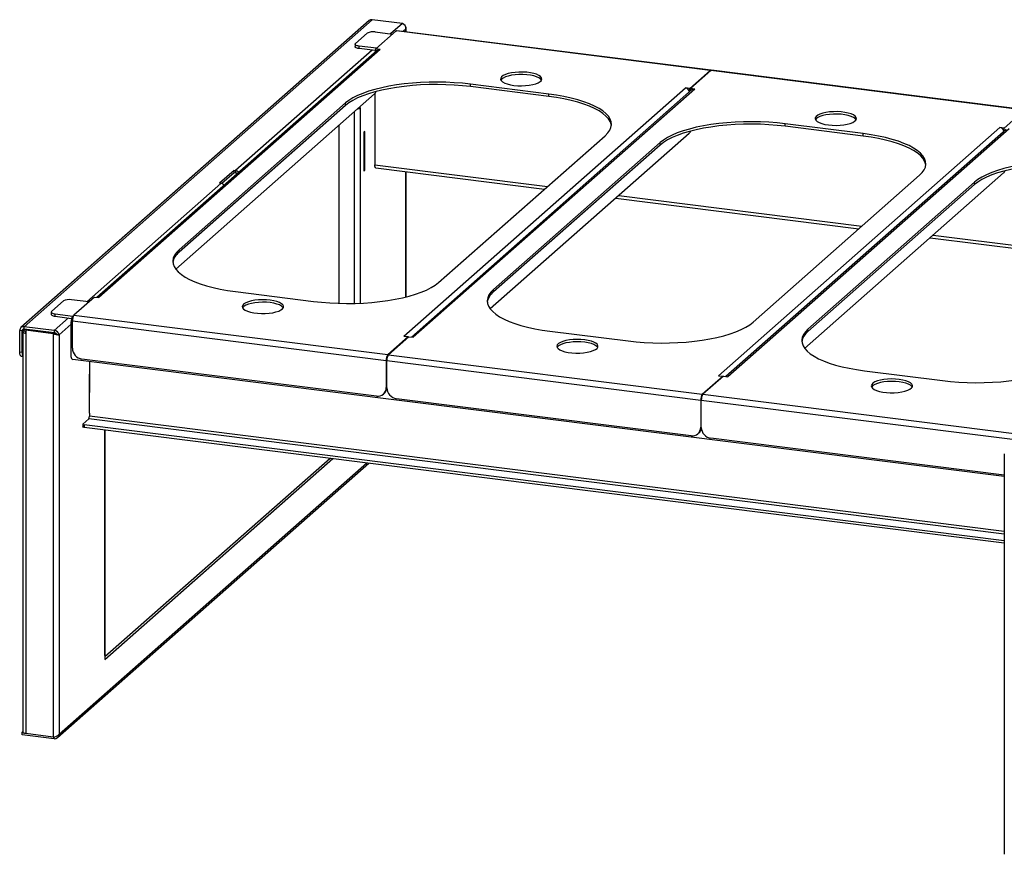
# Model space of a CAD drawing. Units: millimetres. Extents: x 11006 to 55553, y 38080 to 55482.
# Drawn here: x 51707 to 52184, y 49442 to 49847 of the extents above; entities that cross this region are included whole.
import ezdxf

# ---------------------------------------------------------------- set-up
doc = ezdxf.new("R2010")
doc.units = ezdxf.units.MM
doc.layers.add('A_VOLL', color=3, linetype='CONTINUOUS', lineweight=18)

msp = doc.modelspace()

# ---------------------------------------------------------------- linework, layer by layer
at = {"layer": 'A_VOLL', "linetype": 'Continuous', "lineweight": 25, "ltscale": 8}
for p, q in [((51876.4041614, 49846.3517418), (51707.5829174, 49697.4653993)), ((51877.8923965, 49846.7855622), (51709.0711525, 49697.8992196)), ((51892.4848603, 49844.9470845), (51877.8923965, 49846.7855622)), ((51892.4848603, 49844.9470845), (51886.7600871, 49839.8983092)), ((51894.2362392, 49842.2490148), (51892.9027558, 49841.072993)), ((51894.2362392, 49840.9049899), (51894.2362392, 49842.2490148)), ((51894.3815569, 49840.8866816), (51894.3815569, 49842.7308622)), ((51869.7530149, 49835.2703807), (51875.4098691, 49840.2592572)), ((51879.2767724, 49840.8411182), (51887.6955015, 49839.780458)), ((51889.561439, 49841.3474929), (51879.6619441, 49832.616959)), ((51887.6955015, 49839.780458), (51887.7734527, 49839.7706371)), ((52041.7221728, 49822.1770424), (51889.561439, 49841.3474929)), ((52042.0034228, 49822.2880747), (51889.842689, 49841.4585252)), ((51881.7666264, 49832.3517939), (51745.2950176, 49711.995148)), ((51877.8126446, 49832.0074066), (51811.6097722, 49773.6219611)), ((51869.5592579, 49834.9168273), (51869.5592579, 49833.738316)), ((51879.9173269, 49832.9207528), (51871.4985978, 49833.981413)), ((51871.4985978, 49832.8029017), (51871.4985978, 49833.981413)), ((51879.3574909, 49831.8127742), (51871.4985978, 49832.8029017)), ((51881.7666264, 49832.3517939), (51879.6619441, 49832.616959)), ((51879.6619441, 49831.4384477), (51879.6619441, 49832.616959)), ((51879.9173269, 49832.9207528), (51879.9952781, 49832.9109319)), ((51880.2783913, 49831.9179736), (51744.4232297, 49712.104983)), ((51879.6619441, 49831.4384477), (51879.7255705, 49831.4304315)), ((52031.8226778, 49813.4465085), (52041.7221728, 49822.1770424)), ((52042.0339776, 49822.1377586), (52032.1344826, 49813.4072247)), ((52041.7221728, 49821.8627727), (52041.7221728, 49822.1770424)), ((52194.1947113, 49802.9673081), (52042.0339776, 49822.1377586)), ((52194.4759613, 49803.0783405), (52042.3152276, 49822.248791)), ((51893.2463868, 49693.3550276), (52029.7179956, 49813.7116735)), ((52034.2391649, 49813.1420597), (51897.7675562, 49692.7854138)), ((51963.4591313, 49810.7454465), (51925.5748503, 49815.5184173)), ((51925.5748503, 49814.339906), (51925.5748503, 49815.5184173)), ((51963.4591313, 49809.5669352), (51925.5748503, 49814.339906)), ((52031.8226778, 49813.4465085), (52029.7179956, 49813.7116735)), ((52031.8226778, 49812.2679971), (52031.8226778, 49813.4465085)), ((52034.2391649, 49813.1420597), (52032.1344826, 49813.4072247)), ((52032.1344826, 49812.2287134), (52032.1344826, 49813.4072247)), ((51879.0634451, 49810.875929), (51782.5905047, 49725.7947928)), ((51879.1218318, 49810.9299931), (51879.1218318, 49787.9071671)), ((52032.7509298, 49812.7082394), (51896.8957682, 49692.8952487)), ((51963.4591313, 49809.5669352), (51963.4591313, 49810.7454465)), ((52031.6033834, 49812.2956256), (52031.8226778, 49812.2679971)), ((52031.8226778, 49812.2679971), (52032.1344826, 49812.5429831)), ((52032.1344826, 49812.2287134), (52032.198109, 49812.2206973)), ((51864.9933666, 49806.4025956), (51784.2064169, 49735.1552029)), ((51864.9933666, 49805.2240843), (51784.2064169, 49733.9766916)), ((51864.9933666, 49805.2240843), (51864.9933666, 49806.4025956)), ((51871.4271544, 49804.1413536), (51872.0507639, 49804.0627862)), ((51872.0507639, 49804.0627862), (51872.0507639, 49804.6913256)), ((51872.0507639, 49804.0627862), (51872.0507639, 49709.3045572)), ((51869.1505865, 49802.1336095), (51869.1505865, 49709.2105765)), ((52184.2952164, 49794.2367742), (52194.1947113, 49802.9673081)), ((51861.6672718, 49795.5339462), (51861.6672718, 49709.2449872)), ((51879.1218318, 49796.863853), (51879.1218318, 49778.0076722)), ((52045.7189253, 49674.1452934), (52182.1905341, 49794.5019393)), ((52186.7117034, 49793.9323255), (52050.2400947, 49673.5756796)), ((52115.9316699, 49791.5357123), (52078.0473888, 49796.308683)), ((52078.0473888, 49795.1301717), (52078.0473888, 49796.308683)), ((52115.9316699, 49790.357201), (52078.0473888, 49795.1301717)), ((52184.2952164, 49794.2367742), (52182.1905341, 49794.5019393)), ((52184.2952164, 49793.0582629), (52184.2952164, 49794.2367742)), ((51874.348861, 49792.6544884), (51873.8185309, 49792.1867813)), ((51873.8185309, 49792.1867813), (51873.8185309, 49773.3306004)), ((51874.348861, 49773.7983076), (51874.348861, 49792.6544884)), ((51910.0196466, 49719.3042259), (51990.8065963, 49790.5516186)), ((52031.5359836, 49791.6661948), (51935.0630432, 49706.5850586)), ((52185.2234683, 49793.4985051), (52049.3683067, 49673.6855145)), ((52115.9316699, 49790.357201), (52115.9316699, 49791.5357123)), ((52184.075922, 49793.0858914), (52184.2952164, 49793.0582629)), ((52184.2952164, 49793.0582629), (52184.6070211, 49793.3332489)), ((52017.4659052, 49787.1928614), (51936.6789554, 49715.9454687)), ((52017.4659052, 49786.0143501), (51936.6789554, 49714.7669574)), ((52017.4659052, 49786.0143501), (52017.4659052, 49787.1928614)), ((51879.1218318, 49778.0076722), (51879.1218318, 49776.4331811)), ((51879.1218318, 49776.4331811), (51962.8382977, 49765.8858978)), ((51879.6360769, 49774.9023892), (51961.3837929, 49764.603145)), ((51810.93408, 49773.7070903), (51803.8630122, 49767.4709947)), ((51810.93408, 49772.528579), (51804.9845215, 49767.2815615)), ((51810.93408, 49773.7070903), (51811.6097722, 49773.6219611)), ((51810.93408, 49772.528579), (51810.93408, 49773.7070903)), ((51811.6097722, 49772.4434498), (51810.93408, 49772.528579)), ((51811.6097722, 49773.6219611), (51811.6097722, 49772.4434498)), ((51873.8185309, 49773.8651229), (51874.348861, 49773.7983076)), ((51873.8185309, 49773.3306004), (51874.348861, 49773.7983076)), ((51894.2362392, 49712.3051649), (51894.2362392, 49773.0629416)), ((51894.3815569, 49712.3416027), (51894.3815569, 49773.0446333)), ((52062.4921851, 49700.0944917), (52143.2791348, 49771.3418844)), ((52184.0085221, 49772.4564606), (52087.5355817, 49687.3753244)), ((51804.5387044, 49767.3858655), (51739.5051, 49710.0316174)), ((51803.8630122, 49767.4709947), (51804.5387044, 49767.3858655)), ((52169.9384437, 49767.9831272), (52089.1514939, 49696.7357345)), ((52169.9384437, 49766.8046159), (52089.1514939, 49695.5572232)), ((52169.9384437, 49766.8046159), (52169.9384437, 49767.9831272)), ((51997.3706774, 49761.5352269), (52115.3108363, 49746.6761635)), ((51995.9161725, 49760.2524741), (52113.8563314, 49745.3934108)), ((52149.8432159, 49742.3254927), (52267.7833748, 49727.4664293)), ((52148.388711, 49741.0427399), (52266.3288699, 49726.1836766)), ((51784.2064169, 49733.9766916), (51784.2064169, 49735.1552029)), ((51811.5538819, 49714.961375), (51849.4381629, 49710.1884042)), ((51936.6789554, 49714.7669574), (51936.6789554, 49715.9454687)), ((51728.154882, 49710.3925655), (51722.4980277, 49705.403689)), ((51740.4405143, 49709.9137663), (51732.0217852, 49710.9744264)), ((51743.1903354, 49712.260313), (51733.2908404, 49703.5297791)), ((51740.5184655, 49709.9039453), (51740.4405143, 49709.9137663)), ((51743.1903354, 49712.260313), (51745.2950176, 49711.995148)), ((51722.3042708, 49705.0501356), (51722.3042708, 49703.8716243)), ((51724.2436106, 49704.1147212), (51732.6623397, 49703.054061)), ((51724.2436106, 49702.9362099), (51724.2436106, 49704.1147212)), ((51733.2908404, 49703.5297791), (51885.4515742, 49684.3593286)), ((51730.5576575, 49702.1407148), (51723.6636163, 49696.060742)), ((51724.2436106, 49702.9362099), (51732.1025038, 49701.9460824)), ((51731.8668446, 49699.0526686), (51726.121602, 49693.9858409)), ((51731.8668446, 49683.1286239), (51731.8668446, 49700.2311799)), ((51732.4953453, 49700.1519963), (51731.8668446, 49700.2311799)), ((51732.4953453, 49700.706898), (51884.656079, 49681.5364475)), ((51732.4953453, 49687.5075715), (51732.4953453, 49700.706898)), ((51732.9470231, 49703.0181943), (51732.6623397, 49703.054061)), ((51708.1357382, 49695.8957504), (51706.9664703, 49696.0430643)), ((51706.9664703, 49685.6721649), (51706.9664703, 49696.0430643)), ((51708.1357382, 49695.8957504), (51709.0711525, 49696.7207083)), ((51708.1357382, 49685.524851), (51708.1357382, 49695.8957504)), ((51708.4372653, 49695.4583134), (51708.4372653, 49501.2409842)), ((51708.582583, 49695.7234784), (51709.6330626, 49696.6499143)), ((51709.7518509, 49695.5761645), (51708.582583, 49695.7234784)), ((51723.6636163, 49696.060742), (51709.0711525, 49697.8992196)), ((51709.0711525, 49696.7207083), (51709.0711525, 49697.8992196)), ((51723.6636163, 49694.8822307), (51709.0711525, 49696.7207083)), ((51709.7518509, 49695.5761645), (51709.8917702, 49695.6995617)), ((51709.7518509, 49695.3404623), (51709.7518509, 49695.5761645)), ((51709.8917702, 49696.1709662), (51710.3337119, 49696.5607222)), ((51709.8917702, 49696.1709662), (51709.8917702, 49694.7567526)), ((51723.2214246, 49694.4915876), (51709.8917702, 49696.1709662)), ((51709.8917702, 49694.7567526), (51709.8917702, 49500.5394234)), ((51723.6633663, 49694.8813436), (51710.3337119, 49696.5607222)), ((51710.8014191, 49696.5017966), (51710.8023305, 49696.5026004)), ((51722.1669534, 49695.0707925), (51722.1660419, 49695.0699887)), ((51723.2214246, 49694.4915876), (51723.6633663, 49694.8813436)), ((51723.2214246, 49694.4915876), (51723.2214246, 49498.8600448)), ((51723.6636163, 49696.060742), (51723.6636163, 49694.8822307)), ((51725.5917093, 49694.0526011), (51726.121602, 49693.9858409)), ((51726.121602, 49693.9858409), (51726.121602, 49500.2385829)), ((51964.0264204, 49695.7516408), (52001.9107014, 49690.97867)), ((52089.1514939, 49695.5572232), (52089.1514939, 49696.7357345)), ((51885.4515742, 49684.3593286), (51895.3510691, 49693.0898625)), ((51895.6628739, 49693.0505788), (51885.7633789, 49684.3200449)), ((51893.2463868, 49693.3550276), (51895.3510691, 49693.0898625)), ((51895.3510691, 49692.7755929), (51895.3510691, 49693.0898625)), ((51895.6628739, 49693.0505788), (51897.7675562, 49692.7854138)), ((51706.9664703, 49685.6721649), (51708.1357382, 49685.524851)), ((51885.4515742, 49683.8753128), (51885.4515742, 49684.3593286)), ((51885.7633789, 49684.3200449), (52037.9241127, 49665.1495944)), ((51707.6521304, 49683.631109), (51708.4372653, 49683.5321913)), ((52184.329299, 49625.1809039), (51732.802259, 49682.0679638)), ((51879.9790073, 49664.2123314), (51737.172417, 49682.2042706)), ((51740.7940677, 49681.0610905), (51740.7940677, 49665.9135461)), ((51884.976662, 49681.8191751), (51884.656079, 49681.5364475)), ((51884.656079, 49681.5364475), (51884.656079, 49668.3371209)), ((51884.9678838, 49681.4971638), (52037.1286176, 49662.3267133)), ((51884.9678838, 49668.2978372), (51884.9678838, 49681.4971638)), ((51740.7940677, 49674.870232), (51740.7056794, 49674.7922808)), ((51740.7056794, 49674.7922808), (51740.7056794, 49655.9360999)), ((52116.4989589, 49676.5419066), (52154.3832399, 49671.7689358)), ((52037.9241127, 49665.1495944), (52047.8236076, 49673.8801283)), ((52048.1354124, 49673.8408446), (52038.2359175, 49665.1103107)), ((52045.7189253, 49674.1452934), (52047.8236076, 49673.8801283)), ((52047.8236076, 49673.5658586), (52047.8236076, 49673.8801283)), ((52048.1354124, 49673.8408446), (52050.2400947, 49673.5756796)), ((51740.7056794, 49666.3701174), (51740.7940677, 49666.3589815)), ((51740.7056794, 49665.924682), (51740.7940677, 49665.9135461)), ((51883.2861964, 49665.1763766), (51883.7281382, 49665.5661326)), ((51884.656079, 49668.3371209), (51884.9678838, 49668.6121069)), ((52037.9241127, 49664.6655786), (52037.9241127, 49665.1495944)), ((52038.2359175, 49665.1103107), (52190.3966512, 49645.9398602)), ((52032.4515458, 49645.0025972), (51889.6449555, 49662.9945364)), ((52037.4492005, 49662.6094409), (52037.1286176, 49662.3267133)), ((52037.1286176, 49662.3267133), (52037.1286176, 49649.1273867)), ((52037.4404223, 49662.2874296), (52189.6011561, 49643.1169791)), ((52037.4404223, 49649.088103), (52037.4404223, 49662.2874296)), ((51740.7940677, 49656.0140511), (51740.7056794, 49656.025187)), ((51740.7056794, 49655.9360999), (51740.7940677, 49656.0140511)), ((51740.7940677, 49656.0140511), (51740.7940677, 49654.43956)), ((51740.4405143, 49653.1849462), (51737.6120872, 49650.690508)), ((52184.329299, 49597.2602161), (51740.4405143, 49653.1849462)), ((52184.329299, 49598.5593734), (51740.7940677, 49654.43956)), ((51737.5475015, 49650.5726568), (51737.5475015, 49649.3941455)), ((52184.329299, 49594.0530812), (51738.1939482, 49650.260852)), ((51738.1939482, 49650.260852), (51738.1939482, 49649.0823407)), ((52184.329299, 49592.8745699), (51738.1939482, 49649.0823407)), ((51748.3070773, 49538.4248115), (51748.3070773, 49647.8082062)), ((51748.452395, 49538.6899766), (51748.452395, 49647.7898979)), ((52035.758735, 49645.9666424), (52036.2006767, 49646.3563984)), ((52037.1286176, 49649.1273867), (52037.4404223, 49649.4023727)), ((52184.329299, 49625.8677989), (52042.1174941, 49643.7848022)), ((51725.3284256, 49498.6603874), (51876.1787711, 49631.6978871)), ((51726.121602, 49500.2385829), (51875.3069831, 49631.8077221)), ((51857.5341105, 49634.0468936), (51748.3070773, 49537.7177047)), ((51748.3070773, 49536.5391934), (51858.7033785, 49633.8995796)), ((52184.329299, 49636.190291), (52184.329299, 49442.0095516)), ((51748.3070773, 49538.4248115), (51748.3070773, 49536.5391934)), ((51708.2292796, 49501.1938982), (51708.4372653, 49501.3773243)), ((51708.448453, 49501.166285), (51708.2292796, 49501.1938982)), ((51708.2292796, 49500.0153869), (51708.2292796, 49501.1938982)), ((51723.6636163, 49498.0708433), (51708.2292796, 49500.0153869)), ((51723.2214246, 49498.8600448), (51709.8917702, 49500.5394234)), ((51723.6636163, 49498.0708433), (51723.6636163, 49498.9470528))]:
    msp.add_line(p, q, dxfattribs=at)
at = {"layer": 'A_VOLL', "linetype": 'Continuous', "lineweight": 25, "ltscale": 8, "flags": 128}
for points in [[(51887.6955015, 49839.780458), (51887.8506949, 49839.8765652), (51887.9099938, 49839.891055)], [(51889.561439, 49841.3474929), (51889.7166324, 49841.4436), (51889.842689, 49841.4585252)], [(51871.4985978, 49832.8029017), (51870.9715072, 49832.8898503), (51870.505433, 49833.0094049), (51870.1182861, 49833.1569712), (51869.8249445, 49833.3268782), (51869.6366809, 49833.5125966), (51869.5607304, 49833.7069892), (51869.5592579, 49833.738316)], [(51871.4985978, 49833.981413), (51870.9715072, 49834.0683616), (51870.505433, 49834.1879162), (51870.1182861, 49834.3354825), (51869.8249445, 49834.5053895), (51869.6366809, 49834.6911079), (51869.5607304, 49834.8855005), (51869.6000115, 49835.081097), (51869.7530149, 49835.2703807)], [(51879.7028346, 49832.653021), (51879.7621335, 49832.7431245), (51879.9173269, 49832.9207528)], [(51946.594117, 49814.963785), (51948.428292, 49814.7970974), (51950.3239585, 49814.7491288), (51952.2126023, 49814.8216127), (51954.0259627, 49815.0119295), (51955.6985003, 49815.3132006), (51957.1697652, 49815.7145373), (51958.386582, 49816.2014342), (51959.3049718, 49816.7562936), (51959.8917416, 49817.3590615), (51960.125684, 49817.9879522), (51959.9983437, 49818.620236), (51959.5143232, 49819.2330605), (51958.6911161, 49819.8042766), (51957.5584754, 49820.3132391), (51956.1573376, 49820.7415528), (51954.5383435, 49821.0737372), (51952.7600078, 49821.2977865), (51950.8866041, 49821.4056028), (51948.9858421, 49821.3932894), (51947.1264204, 49821.2612913), (51945.3755433, 49821.0143793), (51943.796492, 49820.6614774), (51942.4463375, 49820.2153405), (51941.3738781, 49819.692093), (51940.617875, 49819.1106465), (51940.2056524, 49818.4920161), (51940.1521088, 49817.8585605), (51940.4591797, 49817.2331746), (51941.1157666, 49816.6384614), (51942.0981387, 49816.0959154), (51943.3707907, 49815.6251456), (51944.8877254, 49815.2431669), (51946.594117, 49814.963785)], [(51959.9721607, 49817.4925771), (51959.5143232, 49818.0545492), (51958.6911161, 49818.6257653), (51957.5584754, 49819.1347278), (51956.1573376, 49819.5630415), (51954.5383435, 49819.8952259), (51952.7600078, 49820.1192752), (51950.8866041, 49820.2270915), (51948.9858421, 49820.2147781), (51947.1264204, 49820.08278), (51945.3755433, 49819.835868), (51943.796492, 49819.4829661), (51942.4463375, 49819.0368292), (51941.3738781, 49818.5135817), (51940.617875, 49817.9321352), (51940.2871411, 49817.4925771)], [(52042.0339776, 49822.1377586), (52042.189171, 49822.2338658), (52042.3152276, 49822.248791)], [(51925.5748503, 49815.5184173), (51921.6798611, 49815.9454072), (51917.6880497, 49816.2576153), (51913.6297962, 49816.4526657), (51909.5359862, 49816.5290738), (51905.4377762, 49816.4862582), (51901.366356, 49816.3245446), (51897.3527116, 49816.0451638), (51893.4273893, 49815.6502421), (51889.620263, 49815.1427851), (51885.9603074, 49814.5266548), (51882.475377, 49813.8065404), (51879.191994, 49812.9879223), (51876.1351471, 49812.0770307), (51873.3281008, 49811.0807981), (51870.7922183, 49810.0068064), (51868.5467992, 49808.8632293), (51866.6089325, 49807.6587702), (51864.9933666, 49806.4025956)], [(51925.5748503, 49814.339906), (51921.6798611, 49814.7668959), (51917.6880497, 49815.079104), (51913.6297962, 49815.2741544), (51909.5359862, 49815.3505625), (51905.4377762, 49815.3077469), (51901.366356, 49815.1460333), (51897.3527116, 49814.8666525), (51893.4273893, 49814.4717308), (51889.620263, 49813.9642738), (51885.9603074, 49813.3481435), (51882.475377, 49812.6280291), (51879.191994, 49811.809411), (51876.1351471, 49810.8985194), (51873.3281008, 49809.9022868), (51870.7922183, 49808.8282951), (51868.5467992, 49807.684718), (51866.6089325, 49806.4802589), (51864.9933666, 49805.2240843)], [(51990.8065963, 49790.5516186), (51992.087566, 49791.8499483), (51993.0241905, 49793.1805521), (51993.6093416, 49794.5333033), (51993.838566, 49795.8979066), (51993.710119, 49797.2639766), (51993.2249783, 49798.6211167), (51992.386836, 49799.9589982), (51991.2020709, 49801.2674389), (51989.6796999, 49802.536481), (51987.831309, 49803.7564662), (51985.6709657, 49804.9181097), (51983.2151114, 49806.0125707), (51980.4824367, 49807.0315197), (51977.4937389, 49807.9672018), (51974.2717637, 49808.8124959), (51970.8410325, 49809.560969), (51967.227655, 49810.2069245), (51963.4591313, 49810.7454465)], [(51993.8088655, 49795.5013661), (51993.710119, 49796.0854653), (51993.2249783, 49797.4426054), (51992.386836, 49798.7804869), (51991.2020709, 49800.0889276), (51989.6796999, 49801.3579697), (51987.831309, 49802.5779549), (51985.6709657, 49803.7395984), (51983.2151114, 49804.8340594), (51980.4824367, 49805.8530084), (51977.4937389, 49806.7886905), (51974.2717637, 49807.6339846), (51970.8410325, 49808.3824577), (51967.227655, 49809.0284132), (51963.4591313, 49809.5669352)], [(52099.0666555, 49795.7540508), (52100.9008305, 49795.5873632), (52102.796497, 49795.5393946), (52104.6851408, 49795.6118785), (52106.4985013, 49795.8021953), (52108.1710389, 49796.1034664), (52109.6423037, 49796.5048031), (52110.8591205, 49796.9917), (52111.7775103, 49797.5465594), (52112.3642801, 49798.1493273), (52112.5982225, 49798.778218), (52112.4708822, 49799.4105018), (52111.9868617, 49800.0233262), (52111.1636546, 49800.5945424), (52110.0310139, 49801.1035049), (52108.6298761, 49801.5318185), (52107.010882, 49801.864003), (52105.2325463, 49802.0880523), (52103.3591426, 49802.1958686), (52101.4583807, 49802.1835551), (52099.5989589, 49802.0515571), (52097.8480818, 49801.8046451), (52096.2690305, 49801.4517432), (52094.918876, 49801.0056063), (52093.8464166, 49800.4823588), (52093.0904135, 49799.9009123), (52092.6781909, 49799.2822819), (52092.6246474, 49798.6488263), (52092.9317182, 49798.0234404), (52093.5883051, 49797.4287271), (52094.5706773, 49796.8861811), (52095.8433292, 49796.4154114), (52097.3602639, 49796.0334327), (52099.0666555, 49795.7540508)], [(52112.4446993, 49798.2828429), (52111.9868617, 49798.8448149), (52111.1636546, 49799.4160311), (52110.0310139, 49799.9249936), (52108.6298761, 49800.3533072), (52107.010882, 49800.6854917), (52105.2325463, 49800.909541), (52103.3591426, 49801.0173572), (52101.4583807, 49801.0050438), (52099.5989589, 49800.8730458), (52097.8480818, 49800.6261338), (52096.2690305, 49800.2732319), (52094.918876, 49799.827095), (52093.8464166, 49799.3038475), (52093.0904135, 49798.722401), (52092.7596796, 49798.2828429)], [(52078.0473888, 49796.308683), (52074.1523997, 49796.7356729), (52070.1605883, 49797.0478811), (52066.1023347, 49797.2429315), (52062.0085247, 49797.3193396), (52057.9103147, 49797.2765239), (52053.8388945, 49797.1148104), (52049.8252502, 49796.8354296), (52045.8999278, 49796.4405079), (52042.0928016, 49795.9330509), (52038.432846, 49795.3169206), (52034.9479155, 49794.5968062), (52031.6645325, 49793.7781881), (52028.6076857, 49792.8672965), (52025.8006393, 49791.8710639), (52023.2647568, 49790.7970722), (52021.0193377, 49789.6534951), (52019.0814711, 49788.449036), (52017.4659052, 49787.1928614)], [(52078.0473888, 49795.1301717), (52074.1523997, 49795.5571616), (52070.1605883, 49795.8693698), (52066.1023347, 49796.0644202), (52062.0085247, 49796.1408283), (52057.9103147, 49796.0980126), (52053.8388945, 49795.9362991), (52049.8252502, 49795.6569183), (52045.8999278, 49795.2619966), (52042.0928016, 49794.7545396), (52038.432846, 49794.1384093), (52034.9479155, 49793.4182949), (52031.6645325, 49792.5996768), (52028.6076857, 49791.6887852), (52025.8006393, 49790.6925526), (52023.2647568, 49789.6185609), (52021.0193377, 49788.4749838), (52019.0814711, 49787.2705247), (52017.4659052, 49786.0143501)], [(52143.2791348, 49771.3418844), (52144.5601045, 49772.6402141), (52145.496729, 49773.9708179), (52146.0818802, 49775.3235691), (52146.3111045, 49776.6881724), (52146.1826575, 49778.0542424), (52145.6975168, 49779.4113825), (52144.8593745, 49780.7492639), (52143.6746095, 49782.0577047), (52142.1522384, 49783.3267468), (52140.3038475, 49784.546732), (52138.1435042, 49785.7083755), (52135.6876499, 49786.8028365), (52132.9549752, 49787.8217854), (52129.9662774, 49788.7574676), (52126.7443022, 49789.6027617), (52123.313571, 49790.3512348), (52119.7001935, 49790.9971903), (52115.9316699, 49791.5357123)], [(52146.2814041, 49776.2916319), (52146.1826575, 49776.8757311), (52145.6975168, 49778.2328712), (52144.8593745, 49779.5707526), (52143.6746095, 49780.8791934), (52142.1522384, 49782.1482355), (52140.3038475, 49783.3682207), (52138.1435042, 49784.5298642), (52135.6876499, 49785.6243252), (52132.9549752, 49786.6432741), (52129.9662774, 49787.5789563), (52126.7443022, 49788.4242504), (52123.313571, 49789.1727235), (52119.7001935, 49789.818679), (52115.9316699, 49790.357201)], [(51879.6360769, 49774.9023892), (51879.6129041, 49774.9064217), (51879.4753735, 49774.9811621), (51879.3548269, 49775.1386635), (51879.2558969, 49775.3728729), (51879.1823852, 49775.67479), (51879.137117, 49776.0328123), (51879.1218318, 49776.4331811)], [(52230.5199273, 49777.0989488), (52226.6249382, 49777.5259387), (52222.6331268, 49777.8381469), (52218.5748732, 49778.0331973), (52214.4810632, 49778.1096054), (52210.3828532, 49778.0667897), (52206.3114331, 49777.9050762), (52202.2977887, 49777.6256954), (52198.3724663, 49777.2307737), (52194.5653401, 49776.7233167), (52190.9053845, 49776.1071864), (52187.420454, 49775.387072), (52184.137071, 49774.5684539), (52181.0802242, 49773.6575623), (52178.2731778, 49772.6613297), (52175.7372953, 49771.587338), (52173.4918762, 49770.4437609), (52171.5540096, 49769.2393017), (52169.9384437, 49767.9831272)], [(52230.5199273, 49775.9204375), (52226.6249382, 49776.3474274), (52222.6331268, 49776.6596356), (52218.5748732, 49776.854686), (52214.4810632, 49776.9310941), (52210.3828532, 49776.8882784), (52206.3114331, 49776.7265649), (52202.2977887, 49776.4471841), (52198.3724663, 49776.0522624), (52194.5653401, 49775.5448054), (52190.9053845, 49774.9286751), (52187.420454, 49774.2085607), (52184.137071, 49773.3899426), (52181.0802242, 49772.479051), (52178.2731778, 49771.4828184), (52175.7372953, 49770.4088267), (52173.4918762, 49769.2652496), (52171.5540096, 49768.0607904), (52169.9384437, 49766.8046159)], [(51784.2064169, 49735.1552029), (51782.9254472, 49733.8568732), (51781.9888227, 49732.5262694), (51781.4036716, 49731.1735182), (51781.1744472, 49729.8089149), (51781.3028942, 49728.4428449), (51781.7880349, 49727.0857048), (51782.6261772, 49725.7478233), (51783.8109423, 49724.4393825), (51785.3333133, 49723.1703405), (51787.1817042, 49721.9503553), (51789.3420475, 49720.7887118), (51791.7979018, 49719.6942508), (51794.5305765, 49718.6753018), (51797.5192743, 49717.7396197), (51800.7412495, 49716.8943255), (51804.1719807, 49716.1458525), (51807.7853582, 49715.499897), (51811.5538819, 49714.961375)], [(51849.4381629, 49710.1884042), (51853.3331521, 49709.7614143), (51857.3249635, 49709.4492062), (51861.383217, 49709.2541558), (51865.477027, 49709.1777477), (51869.575237, 49709.2205633), (51873.6466572, 49709.3822769), (51877.6603016, 49709.6616577), (51881.5856239, 49710.0565793), (51885.3927502, 49710.5640364), (51889.0527058, 49711.1801667), (51892.5376362, 49711.9002811), (51895.8210192, 49712.7188992), (51898.8778661, 49713.6297908), (51901.6849124, 49714.6260234), (51904.2207949, 49715.7000151), (51906.466214, 49716.8435922), (51908.4040807, 49718.0480513), (51910.0196466, 49719.3042259)], [(51936.6789554, 49715.9454687), (51935.3979857, 49714.647139), (51934.4613612, 49713.3165352), (51933.8762101, 49711.963784), (51933.6469857, 49710.5991806), (51933.7754327, 49709.2331106), (51934.2605734, 49707.8759706), (51935.0987157, 49706.5380891), (51936.2834808, 49705.2296483), (51937.8058518, 49703.9606063), (51939.6542427, 49702.7406211), (51941.8145861, 49701.5789776), (51944.2704403, 49700.4845166), (51947.003115, 49699.4655676), (51949.9918129, 49698.5298855), (51953.213788, 49697.6845913), (51956.6445192, 49696.9361183), (51960.2578967, 49696.2901628), (51964.0264204, 49695.7516408)], [(51740.4405143, 49709.9137663), (51740.5957077, 49710.0098734), (51740.6550066, 49710.0243633)], [(51828.4188962, 49710.7430365), (51826.5847212, 49710.9097241), (51824.6890547, 49710.9576927), (51822.8004109, 49710.8852088), (51820.9870505, 49710.694892), (51819.3145129, 49710.3936209), (51817.843248, 49709.9922842), (51816.6264312, 49709.5053873), (51815.7080414, 49708.9505278), (51815.1212716, 49708.34776), (51814.8873292, 49707.7188693), (51815.0146695, 49707.0865855), (51815.49869, 49706.473761), (51816.3218971, 49705.9025449), (51817.4545378, 49705.3935824), (51818.8556756, 49704.9652687), (51820.4746697, 49704.6330843), (51822.2530054, 49704.409035), (51824.1264091, 49704.3012187), (51826.0271711, 49704.3135321), (51827.8865928, 49704.4455302), (51829.6374699, 49704.6924422), (51831.2165212, 49705.0453441), (51832.5666757, 49705.491481), (51833.6391351, 49706.0147285), (51834.3951382, 49706.5961749), (51834.8073608, 49707.2148054), (51834.8609044, 49707.848261), (51834.5538335, 49708.4736469), (51833.8972466, 49709.0683601), (51832.9148745, 49709.6109061), (51831.6422225, 49710.0816759), (51830.1252878, 49710.4636546), (51828.4188962, 49710.7430365)], [(51828.4188962, 49709.5645252), (51826.5847212, 49709.7312128), (51824.6890547, 49709.7791814), (51822.8004109, 49709.7066975), (51820.9870505, 49709.5163807), (51819.3145129, 49709.2151096), (51817.843248, 49708.8137729), (51816.6264312, 49708.326876), (51815.7080414, 49707.7720165), (51815.1212716, 49707.1692487), (51815.0408525, 49707.0357331)], [(51834.7258721, 49707.0357331), (51834.5538335, 49707.2951356), (51833.8972466, 49707.8898488), (51832.9148745, 49708.4323948), (51831.6422225, 49708.9031646), (51830.1252878, 49709.2851433), (51828.4188962, 49709.5645252)], [(51722.3042708, 49703.8716243), (51722.3057432, 49703.8402974), (51722.3816938, 49703.6459048), (51722.5699573, 49703.4601864), (51722.863299, 49703.2902794), (51723.2504458, 49703.1427131), (51723.71652, 49703.0231585), (51724.2436106, 49702.9362099)], [(51722.4980277, 49705.403689), (51722.3450244, 49705.2144052), (51722.3057432, 49705.0188087), (51722.3816938, 49704.8244161), (51722.5699573, 49704.6386977), (51722.863299, 49704.4687907), (51723.2504458, 49704.3212244), (51723.71652, 49704.2016698), (51724.2436106, 49704.1147212)], [(52001.9107014, 49690.97867), (52005.8056906, 49690.5516801), (52009.797502, 49690.2394719), (52013.8557555, 49690.0444216), (52017.9495655, 49689.9680135), (52022.0477755, 49690.0108291), (52026.1191957, 49690.1725427), (52030.1328401, 49690.4519235), (52034.0581624, 49690.8468451), (52037.8652887, 49691.3543022), (52041.5252443, 49691.9704324), (52045.0101748, 49692.6905469), (52048.2935577, 49693.509165), (52051.3504046, 49694.4200566), (52054.1574509, 49695.4162892), (52056.6933334, 49696.4902809), (52058.9387525, 49697.633858), (52060.8766192, 49698.8383171), (52062.4921851, 49700.0944917)], [(51708.582583, 49695.7234784), (51708.4678305, 49695.5815156), (51708.4383696, 49695.4348183), (51708.4953325, 49695.2890238), (51708.6365302, 49695.149735), (51708.8565364, 49695.0223047), (51709.1468966, 49694.91163), (51709.4964522, 49694.8219641), (51709.8917702, 49694.7567526)], [(51709.7518509, 49695.5761645), (51709.7008498, 49695.5130699), (51709.6877561, 49695.4478711), (51709.7130729, 49695.3830736), (51709.7758275, 49695.3211674), (51709.873608, 49695.2645318), (51709.8917702, 49695.2563267)], [(52089.1514939, 49696.7357345), (52087.8705243, 49695.4374047), (52086.9338997, 49694.1068009), (52086.3487486, 49692.7540498), (52086.1195243, 49691.3894464), (52086.2479712, 49690.0233764), (52086.733112, 49688.6662364), (52087.5712542, 49687.3283549), (52088.7560193, 49686.0199141), (52090.2783903, 49684.750872), (52092.1267812, 49683.5308868), (52094.2871246, 49682.3692433), (52096.7429789, 49681.2747824), (52099.4756536, 49680.2558334), (52102.4643514, 49679.3201513), (52105.6863265, 49678.4748571), (52109.1170578, 49677.7263841), (52112.7304352, 49677.0804285), (52116.4989589, 49676.5419066)], [(51980.8914347, 49691.5333023), (51979.0572597, 49691.6999899), (51977.1615932, 49691.7479585), (51975.2729494, 49691.6754745), (51973.459589, 49691.4851577), (51971.7870514, 49691.1838866), (51970.3157865, 49690.78255), (51969.0989697, 49690.295653), (51968.1805799, 49689.7407936), (51967.5938101, 49689.1380258), (51967.3598677, 49688.5091351), (51967.487208, 49687.8768513), (51967.9712285, 49687.2640268), (51968.7944356, 49686.6928107), (51969.9270763, 49686.1838482), (51971.3282141, 49685.7555345), (51972.9472082, 49685.4233501), (51974.725544, 49685.1993008), (51976.5989476, 49685.0914845), (51978.4997096, 49685.1037979), (51980.3591313, 49685.235796), (51982.1100084, 49685.482708), (51983.6890597, 49685.8356099), (51985.0392142, 49686.2817468), (51986.1116737, 49686.8049943), (51986.8676767, 49687.3864407), (51987.2798994, 49688.0050712), (51987.3334429, 49688.6385268), (51987.026372, 49689.2639127), (51986.3697851, 49689.8586259), (51985.387413, 49690.4011719), (51984.1147611, 49690.8719417), (51982.5978263, 49691.2539204), (51980.8914347, 49691.5333023)], [(51980.8914347, 49690.354791), (51979.0572597, 49690.5214786), (51977.1615932, 49690.5694472), (51975.2729494, 49690.4969632), (51973.459589, 49690.3066464), (51971.7870514, 49690.0053753), (51970.3157865, 49689.6040387), (51969.0989697, 49689.1171417), (51968.1805799, 49688.5622823), (51967.5938101, 49687.9595145), (51967.513391, 49687.8259988)], [(51987.1984107, 49687.8259988), (51987.026372, 49688.0854014), (51986.3697851, 49688.6801146), (51985.387413, 49689.2226606), (51984.1147611, 49689.6934304), (51982.5978263, 49690.0754091), (51980.8914347, 49690.354791)], [(51707.6521304, 49683.631109), (51707.6212333, 49683.6364857), (51707.4378592, 49683.7361397), (51707.2771304, 49683.9461414), (51707.1452237, 49684.2584207), (51707.0472082, 49684.6609769), (51706.9868505, 49685.1383398), (51706.9664703, 49685.6721649)], [(52154.3832399, 49671.7689358), (52158.2782291, 49671.3419459), (52162.2700405, 49671.0297377), (52166.3282941, 49670.8346874), (52170.422104, 49670.7582792), (52174.520314, 49670.8010949), (52178.5917342, 49670.9628085), (52182.6053786, 49671.2421892), (52186.530701, 49671.6371109), (52190.3378272, 49672.1445679), (52193.9977828, 49672.7606982), (52197.4827133, 49673.4808127), (52200.7660962, 49674.2994308), (52203.8229431, 49675.2103223), (52206.6299894, 49676.2065549), (52209.165872, 49677.2805467), (52211.411291, 49678.4241237), (52213.3491577, 49679.6285829), (52214.9647236, 49680.8847575)], [(52133.3639732, 49672.3235681), (52131.5297982, 49672.4902556), (52129.6341317, 49672.5382243), (52127.745488, 49672.4657403), (52125.9321275, 49672.2754235), (52124.2595899, 49671.9741524), (52122.788325, 49671.5728157), (52121.5715082, 49671.0859188), (52120.6531184, 49670.5310594), (52120.0663486, 49669.9282916), (52119.8324062, 49669.2994009), (52119.9597465, 49668.6671171), (52120.4437671, 49668.0542926), (52121.2669741, 49667.4830765), (52122.3996148, 49666.974114), (52123.8007526, 49666.5458003), (52125.4197467, 49666.2136158), (52127.1980825, 49665.9895666), (52129.0714862, 49665.8817503), (52130.9722481, 49665.8940637), (52132.8316698, 49666.0260618), (52134.582547, 49666.2729738), (52136.1615983, 49666.6258756), (52137.5117527, 49667.0720126), (52138.5842122, 49667.59526), (52139.3402152, 49668.1767065), (52139.7524379, 49668.795337), (52139.8059814, 49669.4287926), (52139.4989105, 49670.0541785), (52138.8423236, 49670.6488917), (52137.8599515, 49671.1914377), (52136.5872996, 49671.6622075), (52135.0703648, 49672.0441862), (52133.3639732, 49672.3235681)], [(52133.3639732, 49671.1450568), (52131.5297982, 49671.3117443), (52129.6341317, 49671.359713), (52127.745488, 49671.287229), (52125.9321275, 49671.0969122), (52124.2595899, 49670.7956411), (52122.788325, 49670.3943044), (52121.5715082, 49669.9074075), (52120.6531184, 49669.3525481), (52120.0663486, 49668.7497803), (52119.9859295, 49668.6162646)], [(52139.6709492, 49668.6162646), (52139.4989105, 49668.8756672), (52138.8423236, 49669.4703804), (52137.8599515, 49670.0129264), (52136.5872996, 49670.4836962), (52135.0703648, 49670.8656749), (52133.3639732, 49671.1450568)], [(51737.6120872, 49650.690508), (51737.5610861, 49650.6274134), (51737.5479924, 49650.5622146), (51737.5733092, 49650.497417), (51737.6360637, 49650.4355109), (51737.7338443, 49650.3788752), (51737.8628932, 49650.3296864), (51738.0182513, 49650.2898349), (51738.1939482, 49650.260852)], [(51738.1939482, 49649.0823407), (51738.0182513, 49649.1113236), (51737.8628932, 49649.1511751), (51737.7338443, 49649.2003639), (51737.6360637, 49649.2569996), (51737.5733092, 49649.3189057), (51737.5479924, 49649.3837033), (51737.5475015, 49649.3941455)], [(51748.452395, 49538.6899766), (51748.4218298, 49538.5667743), (51748.3070773, 49538.4248115)], [(51709.8917702, 49500.5394234), (51709.4964522, 49500.6046348), (51709.1468966, 49500.6943008), (51708.8565364, 49500.8049755), (51708.6365302, 49500.9324058), (51708.4953325, 49501.0716946), (51708.4383696, 49501.217489), (51708.4372653, 49501.2409842)]]:
    msp.add_lwpolyline(points, dxfattribs=at)
at = {"layer": 'A_VOLL', "linetype": 'Continuous', "lineweight": 25, "ltscale": 64}
for centre, radius, start, end in [((51877.6262372, 49844.9290002), 1.8755434, 81.841586974, 130.661206791), ((51891.7328074, 49842.5414448), 2.5204535, 353.337380115, 72.639672655), ((51893.5086795, 49842.7303264), 0.8723554, 326.513679845, 51.618455186), ((51878.1726452, 49835.0387037), 5.9065312, 79.226133033, 117.888300131), ((51883.9886781, 49830.4205474), 4.8371333, 153.44211199, 173.718431332), ((51881.4999592, 49830.4969744), 1.8738909, 81.818654211, 130.684139553), ((52041.9587708, 49821.9802415), 0.3077486, 50.84657682, 140.246513063), ((52029.3622634, 49811.2748684), 2.4626337, 24.487720948, 81.694457231), ((52033.9724977, 49811.2872401), 1.8738909, 81.818654211, 130.684139553), ((51876.4116031, 49813.4798305), 3.7165265, 315.522611684, 336.116321328), ((52029.4276499, 49811.2845681), 2.3991778, 13.300189774, 24.92416595), ((51870.6143323, 49806.236837), 2.6057307, 275.453164283, 303.453405714), ((52181.8348019, 49792.0651342), 2.4626337, 24.487720948, 81.694457231), ((52028.8841416, 49794.2700963), 3.7165265, 315.522611684, 336.116321328), ((52181.9001884, 49792.0748339), 2.3991778, 13.300189774, 24.92416595), ((51811.2707357, 49771.2221485), 2.4236432, 38.514692811, 81.95868302), ((51811.4580565, 49771.373735), 1.08042, 35.449123045, 81.927680292), ((52181.3566801, 49775.0603621), 3.7165265, 315.522611684, 336.116321328), ((51804.1940875, 49764.9762945), 2.4340897, 38.612624237, 81.860751593), ((51789.0464709, 49727.65557), 7.9613253, 127.441115955, 170.081073408), ((51941.5190094, 49708.4458358), 7.9613253, 127.441115955, 170.081073408), ((51730.917658, 49705.172012), 5.9065312, 79.226133033, 117.888300131), ((51736.9165357, 49700.9845221), 4.4298984, 144.93094409, 183.59311119), ((51736.288035, 49700.508804), 4.4298984, 144.93094409, 183.59311119), ((51708.7972578, 49696.0884668), 1.8313504, 81.398634826, 181.420609396), ((51708.9494215, 49695.9159293), 0.8139335, 81.398634826, 181.420609396), ((51725.7460141, 49700.4003819), 6.4255274, 246.864935747, 273.350989946), ((51727.4481135, 49700.2538213), 6.5717447, 234.836469107, 244.34891355), ((51723.6408237, 49693.5403915), 2.5204535, 10.179571567, 89.481864107), ((51723.8110043, 49693.652699), 1.2383342, 22.829217943, 96.835613657), ((51725.9734033, 49697.2965108), 3.2662884, 244.614302817, 263.28915956), ((52093.9915479, 49689.2361015), 7.9613253, 127.441115955, 170.081073408), ((51711.991192, 49685.3236141), 3.8607021, 177.012136374, 202.994996303), ((51737.9549735, 49687.6084657), 5.4605604, 181.058709043, 261.76053518), ((51889.0772694, 49681.8140716), 4.4298984, 144.93094409, 183.59311119), ((51889.3890742, 49681.7747879), 4.4298984, 144.93094409, 183.59311119), ((51732.9587702, 49683.1488028), 1.0921121, 181.058709043, 261.76053518), ((51880.5876623, 49668.2362267), 4.0696676, 261.398634826, 1.420609396), ((51881.0340094, 49668.5862893), 4.0471813, 311.734535509, 348.312476387), ((51890.427512, 49668.3987315), 5.4605604, 181.058709043, 261.76053518), ((52041.5498079, 49662.6043374), 4.4298984, 144.93094409, 183.59311119), ((52041.8616127, 49662.5650537), 4.4298984, 144.93094409, 183.59311119), ((51738.8290942, 49654.3161716), 1.9688437, 324.93094409, 3.59311119), ((52033.0602008, 49649.0264925), 4.0696676, 261.398634826, 1.420609396), ((52033.506548, 49649.3765551), 4.0471813, 311.734535509, 348.312476387), ((52042.9000505, 49649.1889973), 5.4605604, 181.058709043, 261.76053518), ((51722.7928117, 49503.5017386), 4.6614408, 275.275718409, 315.570463396), ((51723.7519109, 49500.4481434), 2.3789392, 267.872973271, 354.946270951)]:
    msp.add_arc(centre, radius, start, end, dxfattribs=at)

doc.saveas('drawing.dxf')
